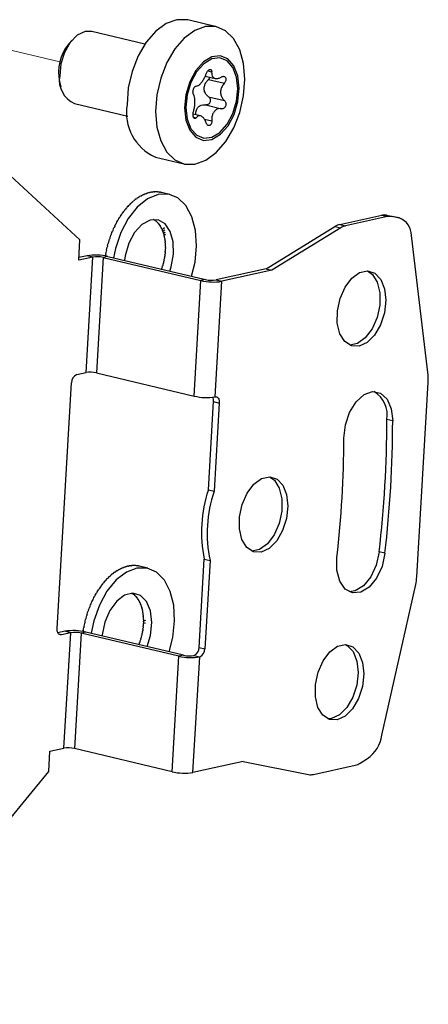
# Model space of a CAD drawing. Units: millimetres. Extents: x 0 to 432, y 0 to 279.
# Drawn here: x 193 to 206, y 31 to 65 of the extents above; entities that cross this region are included whole.
import ezdxf

# ---------------------------------------------------------------- set-up
doc = ezdxf.new("R2010")
doc.units = ezdxf.units.MM
doc.linetypes.add('PHANTOM', pattern=[12.7, 6.35, -1.27, 1.27, -1.27, 1.27, -1.27])

msp = doc.modelspace()

# ---------------------------------------------------------------- linework, layer by layer
at = {"color": 7, "linetype": 'Continuous', "lineweight": 25}
for p, q in [((199.35212, 64.30926), (198.39012, 64.53813)), ((196.94067, 63.72658), (195.1482, 64.15303)), ((194.4872, 63.86), (194.36793, 63.72146)), ((199.05456, 62.82093), (199.18713, 62.78939)), ((194.06725, 62.45763), (194.11135, 62.28022)), ((198.97054, 62.64773), (199.30596, 62.56792)), ((199.07925, 62.53519), (199.61506, 62.40771)), ((194.75162, 57.12523), (189.46976, 61.98763)), ((194.56956, 61.72092), (196.36203, 61.29446)), ((199.08019, 61.95284), (199.616, 61.82536)), ((198.98725, 61.67491), (199.52306, 61.54743)), ((198.80955, 61.30808), (198.56054, 61.36732)), ((198.5755, 61.26204), (198.66894, 61.23981)), ((198.94228, 61.19495), (199.18981, 61.13606)), ((197.29071, 59.91711), (198.25272, 59.68824)), ((197.17353, 58.7353), (197.1815, 58.73341)), ((197.21278, 58.73743), (197.20481, 58.73933)), ((197.26167, 58.74387), (197.26964, 58.74197)), ((197.30056, 58.74291), (197.29259, 58.74481)), ((197.34869, 58.74371), (197.35666, 58.74181)), ((197.3871, 58.73966), (197.37913, 58.74156)), ((197.43424, 58.73482), (197.44221, 58.73293)), ((196.55454, 58.43821), (196.56251, 58.43632)), ((196.59282, 58.46081), (196.58485, 58.46271)), ((196.64072, 58.505), (196.64869, 58.50311)), ((196.67951, 58.52488), (196.67154, 58.52677)), ((196.72824, 58.56401), (196.73621, 58.56211)), ((196.76741, 58.58108), (196.75944, 58.58297)), ((196.81674, 58.615), (196.82471, 58.61311)), ((196.85618, 58.62919), (196.84821, 58.63108)), ((196.90587, 58.65778), (196.91384, 58.65589)), ((196.94544, 58.66902), (196.93747, 58.67091)), ((196.99528, 58.69218), (197.00325, 58.69028)), ((197.03487, 58.70041), (197.0269, 58.70231)), ((197.08462, 58.71805), (197.09259, 58.71615)), ((197.1241, 58.72325), (197.11613, 58.72514)), ((197.47205, 58.7277), (197.46408, 58.7296)), ((197.77779, 58.65571), (197.49788, 58.7223)), ((196.22976, 58.09896), (196.23773, 58.09706)), ((196.26484, 58.13138), (196.25687, 58.13328)), ((196.30731, 58.19394), (196.31528, 58.19205)), ((196.34335, 58.22409), (196.33538, 58.22599)), ((196.3875, 58.28238), (196.39547, 58.28048)), ((196.42441, 58.31012), (196.41644, 58.31202)), ((196.47002, 58.36391), (196.47799, 58.36201)), ((196.50767, 58.38913), (196.4997, 58.39103)), ((196.01598, 57.77855), (196.02395, 57.77665)), ((196.04752, 57.81696), (196.03955, 57.81885)), ((196.08381, 57.89085), (196.09178, 57.88895)), ((196.11663, 57.92741), (196.10866, 57.92931)), ((196.15516, 57.99779), (196.16313, 57.9959)), ((196.18916, 58.03236), (196.18119, 58.03426)), ((197.25303, 57.80367), (197.24508, 57.80556)), ((197.27138, 57.78835), (197.27933, 57.78646)), ((197.29644, 57.77405), (197.28849, 57.77595)), ((197.31363, 57.75588), (197.32158, 57.75398)), ((197.33789, 57.73971), (197.32994, 57.7416)), ((203.50643, 57.64707), (204.91573, 57.95615)), ((205.10933, 57.91009), (203.70004, 57.60101)), ((204.91573, 57.95615), (205.10933, 57.91009)), ((205.07686, 57.95876), (205.27046, 57.9127)), ((205.07686, 57.95876), (205.31429, 57.91142)), ((205.50789, 57.86536), (205.27046, 57.9127)), ((205.31429, 57.91142), (205.50789, 57.86536)), ((205.31429, 57.91142), (205.32746, 57.90854)), ((205.52106, 57.86248), (205.32746, 57.90854)), ((195.83624, 57.41403), (195.84421, 57.41213)), ((195.86341, 57.45699), (195.85544, 57.45889)), ((195.85544, 57.45889), (195.8613, 57.45205)), ((195.89195, 57.53967), (195.89992, 57.53777)), ((195.92066, 57.58128), (195.91269, 57.58318)), ((195.95194, 57.66133), (195.95991, 57.65944)), ((195.98211, 57.70143), (195.97414, 57.70332)), ((197.35382, 57.71875), (197.36177, 57.71686)), ((197.37722, 57.70077), (197.36926, 57.70266)), ((197.3918, 57.67713), (197.39975, 57.67524)), ((197.41427, 57.65739), (197.40632, 57.65928)), ((197.42741, 57.63116), (197.43536, 57.62927)), ((197.44889, 57.60974), (197.44094, 57.61163)), ((197.46052, 57.58103), (197.46847, 57.57914)), ((197.48096, 57.558), (197.47301, 57.5599)), ((197.49099, 57.52695), (197.49894, 57.52506)), ((197.51034, 57.50239), (197.50239, 57.50429)), ((197.59486, 57.5347), (197.5187, 57.46911)), ((197.5187, 57.46911), (197.52665, 57.46722)), ((197.53692, 57.44313), (197.52897, 57.44502)), ((197.60875, 57.45858), (197.54355, 57.40776)), ((197.54355, 57.40776), (197.5515, 57.40587)), ((201.02549, 56.14664), (203.34141, 57.57815)), ((203.53501, 57.53209), (201.2191, 56.10058)), ((203.34141, 57.57815), (203.53501, 57.53209)), ((203.50643, 57.64707), (203.70004, 57.60101)), ((194.7116, 56.44384), (194.75162, 57.12523)), ((195.73854, 57.15284), (195.74651, 57.15094)), ((195.76241, 57.19796), (195.75444, 57.19986)), ((195.75444, 57.19986), (195.76142, 57.19506)), ((195.78504, 57.28492), (195.79301, 57.28302)), ((195.81059, 57.32905), (195.80262, 57.33095)), ((195.80262, 57.33095), (195.80907, 57.32508)), ((197.5606, 57.38043), (197.55265, 57.38232)), ((197.61868, 57.38044), (197.56543, 57.34313)), ((197.56543, 57.34313), (197.57338, 57.34124)), ((197.58127, 57.31456), (197.57332, 57.31646)), ((197.63722, 57.30852), (197.58426, 57.27547)), ((197.58426, 57.27547), (197.59221, 57.27358)), ((197.59886, 57.24578), (197.59091, 57.24767)), ((197.60672, 57.20878), (197.59996, 57.20506)), ((197.59996, 57.20506), (197.60791, 57.20317)), ((197.6133, 57.17435), (197.60535, 57.17624)), ((197.61958, 57.13555), (197.61248, 57.13218)), ((197.61248, 57.13218), (197.62043, 57.13029)), ((197.62453, 57.10055), (197.61658, 57.10244)), ((206.47453, 52.56815), (205.91301, 57.27497)), ((195.629, 56.74406), (195.63697, 56.74217)), ((195.63713, 56.7429), (195.629, 56.74406)), ((195.64746, 56.79103), (195.63949, 56.79293)), ((195.66037, 56.88188), (195.66834, 56.87998)), ((195.68068, 56.92842), (195.67271, 56.93032)), ((195.67271, 56.93032), (195.68055, 56.9279)), ((195.69693, 57.01831), (195.7049, 57.01642)), ((195.71904, 57.06424), (195.71107, 57.06614)), ((195.71107, 57.06614), (195.71853, 57.0625)), ((197.62916, 57.06008), (197.62176, 57.0571)), ((197.62176, 57.0571), (197.62971, 57.05521)), ((197.63251, 57.02468), (197.62456, 57.02657)), ((197.63542, 56.98266), (197.62777, 56.98013)), ((197.62777, 56.98013), (197.63572, 56.97824)), ((197.63667, 56.78767), (197.62872, 56.78956)), ((197.6372, 56.94704), (197.62925, 56.94893)), ((197.63789, 56.82323), (197.62989, 56.82174)), ((197.62989, 56.82174), (197.63784, 56.81985)), ((197.63833, 56.90361), (197.63048, 56.90158)), ((197.63048, 56.90158), (197.63843, 56.89968)), ((197.63859, 56.86793), (197.63064, 56.86983)), ((195.18416, 56.54748), (194.7116, 56.44384)), ((194.99055, 56.59354), (194.71687, 56.53352)), ((194.95554, 52.65501), (195.18416, 56.54748)), ((195.18416, 56.54748), (194.99055, 56.59354)), ((195.53529, 56.53597), (195.30667, 52.64349)), ((195.69281, 56.57051), (195.53529, 56.53597)), ((195.53529, 56.53597), (198.82659, 55.75292)), ((195.61128, 56.60551), (195.60296, 56.60542)), ((195.60296, 56.60542), (195.61093, 56.60352)), ((195.61952, 56.65262), (195.61155, 56.65452)), ((195.69281, 56.57051), (198.98411, 55.78746)), ((197.57782, 56.41449), (197.58578, 56.4126)), ((197.58585, 56.41296), (197.57782, 56.41449)), ((197.59627, 56.46146), (197.58832, 56.46335)), ((197.59466, 56.49594), (197.60262, 56.49405)), ((197.60279, 56.49503), (197.59466, 56.49594)), ((197.61121, 56.54315), (197.60326, 56.54504)), ((197.60834, 56.57771), (197.61629, 56.57582)), ((197.61651, 56.57743), (197.60834, 56.57771)), ((197.62296, 56.62496), (197.61501, 56.62685)), ((197.62696, 56.65981), (197.61879, 56.65949)), ((197.61879, 56.65949), (197.62674, 56.6576)), ((197.63145, 56.70657), (197.6235, 56.70847)), ((197.63409, 56.74186), (197.62598, 56.74093)), ((197.62598, 56.74093), (197.63393, 56.73904)), ((197.50585, 56.14241), (197.4979, 56.14431)), ((197.4979, 56.14431), (197.50509, 56.14042)), ((197.50903, 56.17526), (197.51698, 56.17337)), ((197.53288, 56.22039), (197.52493, 56.22228)), ((197.52493, 56.22228), (197.53239, 56.21895)), ((197.53492, 56.25383), (197.54287, 56.25194)), ((197.55702, 56.29976), (197.54907, 56.30166)), ((197.54907, 56.30166), (197.55677, 56.2989)), ((197.55788, 56.33368), (197.56584, 56.33179)), ((197.57818, 56.38023), (197.57023, 56.38212)), ((197.57023, 56.38212), (197.57811, 56.37997)), ((201.02549, 56.14664), (199.33523, 55.77595)), ((201.2191, 56.10058), (199.52884, 55.72989)), ((201.02549, 56.14664), (201.2191, 56.10058)), ((198.59797, 51.86045), (198.82659, 55.75292)), ((198.98411, 55.78746), (198.82659, 55.75292)), ((199.33523, 55.77595), (199.52884, 55.72989)), ((199.30022, 51.83742), (199.52884, 55.72989)), ((194.6405, 52.58592), (194.95554, 52.65501)), ((195.30667, 52.64349), (198.59797, 51.86045)), ((193.98238, 44.02798), (194.46869, 52.30809)), ((206.09618, 45.7654), (206.48121, 52.321)), ((199.07522, 48.70141), (199.24985, 51.67474)), ((199.24985, 51.67474), (199.44345, 51.62868)), ((199.44345, 51.62868), (199.26882, 48.65535)), ((205.28551, 51.02503), (205.0919, 51.07109)), ((199.07522, 48.70141), (199.26882, 48.65535)), ((205.02349, 46.56388), (204.82989, 46.60994)), ((196.37469, 46.13169), (196.38266, 46.1298)), ((196.41411, 46.13587), (196.40614, 46.13776)), ((196.46338, 46.14605), (196.47135, 46.14416)), ((196.50253, 46.14716), (196.49456, 46.14905)), ((196.55119, 46.15171), (196.55916, 46.14982)), ((196.58993, 46.14973), (196.58196, 46.15162)), ((196.63775, 46.14864), (196.64572, 46.14675)), ((196.67598, 46.14357), (196.66801, 46.14547)), ((196.72274, 46.13686), (196.73071, 46.13496)), ((196.76032, 46.12871), (196.75235, 46.13061)), ((197.03816, 46.06263), (196.75825, 46.12923)), ((198.76353, 43.39463), (198.93816, 46.36796)), ((198.93816, 46.36796), (199.13177, 46.3219)), ((199.13177, 46.3219), (198.95714, 43.34857)), ((195.75835, 45.79642), (195.76632, 45.79453)), ((195.79623, 45.82078), (195.78826, 45.82268)), ((195.84347, 45.86825), (195.85144, 45.86636)), ((195.88193, 45.88996), (195.87396, 45.89185)), ((195.93013, 45.93248), (195.9381, 45.93058)), ((195.96907, 45.95142), (195.9611, 45.95332)), ((196.01801, 45.98884), (196.02598, 45.98694)), ((196.05729, 46.00495), (196.04932, 46.00685)), ((196.10676, 46.03711), (196.11473, 46.03522)), ((196.14626, 46.05032), (196.13829, 46.05221)), ((196.19602, 46.07711), (196.20399, 46.07522)), ((196.23562, 46.08735), (196.22765, 46.08925)), ((196.28545, 46.10868), (196.29342, 46.10679)), ((196.32502, 46.11591), (196.31705, 46.1178)), ((195.47442, 45.47297), (195.46645, 45.47487)), ((195.46645, 45.47487), (195.46873, 45.46527)), ((195.51567, 45.53825), (195.52364, 45.53636)), ((195.55108, 45.56994), (195.54311, 45.57183)), ((195.59413, 45.6311), (195.6021, 45.6292)), ((195.63047, 45.66046), (195.6225, 45.66235)), ((195.67513, 45.71727), (195.6831, 45.71537)), ((195.7123, 45.74418), (195.70433, 45.74608)), ((204.92363, 40.42965), (206.05992, 45.50883)), ((195.26385, 45.1474), (195.25588, 45.1493)), ((195.25588, 45.1493), (195.2602, 45.14072)), ((195.29855, 45.22348), (195.30652, 45.22158)), ((195.33052, 45.26129), (195.32255, 45.26319)), ((195.32255, 45.26319), (195.32618, 45.25411)), ((195.36758, 45.33404), (195.37555, 45.33215)), ((195.40081, 45.36996), (195.39284, 45.37185)), ((195.39284, 45.37185), (195.39578, 45.36243)), ((195.44005, 45.43911), (195.44802, 45.43721)), ((196.50252, 45.21427), (196.51047, 45.21238)), ((196.52808, 45.20126), (196.52013, 45.20315)), ((196.54605, 45.18498), (196.554, 45.18309)), ((196.57085, 45.17005), (196.5629, 45.17194)), ((196.58763, 45.15094), (196.59558, 45.14905)), ((196.61161, 45.13416), (196.60366, 45.13605)), ((195.11469, 44.86325), (195.12266, 44.86135)), ((195.14238, 44.90578), (195.13441, 44.90768)), ((195.13441, 44.90768), (195.14006, 44.90055)), ((195.17185, 44.98762), (195.17982, 44.98572)), ((195.20106, 45.02874), (195.19309, 45.03064)), ((195.23322, 45.10785), (195.24119, 45.10596)), ((196.6271, 45.1123), (196.63506, 45.11041)), ((196.65019, 45.09372), (196.64224, 45.09561)), ((196.66431, 45.06921), (196.67226, 45.06732)), ((196.68645, 45.0489), (196.6785, 45.05079)), ((196.6991, 45.02183), (196.70705, 45.01994)), ((196.72024, 44.99987), (196.71229, 45.00176)), ((196.73134, 44.97036), (196.73929, 44.96847)), ((196.75143, 44.94682), (196.74348, 44.94871)), ((196.76091, 44.915), (196.76886, 44.91311)), ((196.77989, 44.88996), (196.77194, 44.89185)), ((196.78768, 44.85597), (196.79563, 44.85408)), ((196.80551, 44.82953), (196.79756, 44.83142)), ((196.81722, 44.79777), (196.81154, 44.79349)), ((194.97061, 44.47032), (194.97858, 44.46843)), ((194.99332, 44.516), (194.98535, 44.5179)), ((194.98535, 44.5179), (194.99266, 44.51387)), ((195.01387, 44.60409), (195.02184, 44.60219)), ((195.03831, 44.64891), (195.03034, 44.6508)), ((195.03034, 44.6508), (195.03716, 44.64564)), ((195.06196, 44.73524), (195.06993, 44.73334)), ((195.08806, 44.779), (195.08009, 44.7809)), ((195.08009, 44.7809), (195.08635, 44.77469)), ((196.81154, 44.79349), (196.81949, 44.7916)), ((196.82819, 44.76575), (196.82024, 44.76764)), ((196.83853, 44.73195), (196.83242, 44.72783)), ((196.83242, 44.72783), (196.84037, 44.72594)), ((196.84785, 44.69887), (196.8399, 44.70077)), ((196.85673, 44.66312), (196.85021, 44.65922)), ((196.85021, 44.65922), (196.85816, 44.65733)), ((196.8644, 44.62918), (196.85644, 44.63107)), ((196.86486, 44.58796), (196.87281, 44.58607)), ((196.87777, 44.55692), (196.86982, 44.55882)), ((196.87631, 44.51431), (196.88426, 44.51242)), ((196.88792, 44.4824), (196.87997, 44.4843)), ((194.89924, 44.19705), (194.90721, 44.19515)), ((194.90728, 44.19546), (194.89924, 44.19705)), ((194.91832, 44.2439), (194.91035, 44.24579)), ((194.93235, 44.33446), (194.94032, 44.33257)), ((194.95327, 44.38082), (194.9453, 44.38272)), ((194.9453, 44.38272), (194.95302, 44.37989)), ((196.8845, 44.43857), (196.89245, 44.43668)), ((196.89481, 44.40591), (196.88686, 44.4078)), ((196.89567, 44.16765), (196.88772, 44.16954)), ((196.95772, 44.21292), (196.88932, 44.20182)), ((196.88932, 44.20182), (196.89727, 44.19993)), ((196.88941, 44.36104), (196.89736, 44.35915)), ((196.8984, 44.32775), (196.89045, 44.32964)), ((196.89869, 44.24822), (196.89074, 44.25011)), ((196.95774, 44.29767), (196.89102, 44.28202)), ((196.89102, 44.28202), (196.89897, 44.28013)), ((194.24704, 43.9344), (194.00872, 43.88213)), ((194.12561, 43.81924), (194.0431, 43.83888)), ((194.44065, 43.88834), (194.12561, 43.81924)), ((194.21203, 39.99587), (194.44065, 43.88834)), ((194.44065, 43.88834), (194.24704, 43.9344)), ((194.79177, 43.87682), (194.56316, 39.98435)), ((194.94929, 43.91137), (194.79177, 43.87682)), ((198.08308, 43.09377), (194.79177, 43.87682)), ((194.86426, 43.96697), (194.85629, 43.96887)), ((194.87141, 44.05862), (194.87938, 44.05672)), ((194.87968, 44.0583), (194.87141, 44.05862)), ((194.88861, 44.10577), (194.88064, 44.10766)), ((198.2406, 43.12832), (194.94929, 43.91137)), ((196.85095, 43.84125), (196.843, 43.84314)), ((196.84977, 43.87567), (196.85772, 43.87377)), ((196.85787, 43.87455), (196.84977, 43.87567)), ((196.86695, 43.92282), (196.859, 43.92471)), ((196.8645, 43.95737), (196.87245, 43.95548)), ((196.87266, 43.95688), (196.8645, 43.95737)), ((196.87977, 44.00462), (196.87182, 44.00651)), ((196.87604, 44.03918), (196.88399, 44.03729)), ((196.88935, 44.08634), (196.8814, 44.08823)), ((196.88432, 44.12077), (196.89227, 44.11888)), ((196.75658, 43.52372), (196.74863, 43.52561)), ((196.74863, 43.52561), (196.75572, 43.52155)), ((196.76014, 43.55633), (196.76809, 43.55444)), ((196.78455, 43.60115), (196.7766, 43.60305)), ((196.7766, 43.60305), (196.78398, 43.59953)), ((196.78698, 43.63441), (196.79493, 43.63252)), ((196.80967, 43.6801), (196.80172, 43.68199)), ((196.80172, 43.68199), (196.80934, 43.67904)), ((196.81093, 43.71387), (196.81888, 43.71198)), ((196.83183, 43.76023), (196.82388, 43.76212)), ((196.82388, 43.76212), (196.83171, 43.75977)), ((196.83189, 43.79439), (196.83984, 43.7925)), ((196.83987, 43.79265), (196.83189, 43.79439)), ((198.76353, 43.39463), (198.95714, 43.34857)), ((197.85446, 39.2013), (198.08308, 43.09377)), ((198.2406, 43.12832), (198.08308, 43.09377)), ((198.55671, 39.17827), (198.78533, 43.07074)), ((198.59172, 43.1168), (198.78533, 43.07074)), ((203.224, 40.9954), (203.09663, 40.98288)), ((193.69945, 39.21084), (193.73947, 39.89223)), ((193.73947, 39.89223), (194.21203, 39.99587)), ((197.85446, 39.2013), (194.56316, 39.98435)), ((200.24697, 39.54897), (198.55671, 39.17827)), ((200.24697, 39.54897), (202.45298, 39.10917)), ((204.18842, 39.48977), (204.43768, 39.64385)), ((187.2842, 31.36464), (193.69945, 39.21084)), ((202.6141, 39.11177), (204.0234, 39.42085))]:
    msp.add_line(p, q, dxfattribs=at)
at = {"color": 7, "linetype": 'PHANTOM', "lineweight": 18}
msp.add_line((194.07646, 63.12312), (189.02862, 64.32407), dxfattribs=at)
at = {"color": 7, "linetype": 'Continuous', "lineweight": 25, "flags": 128}
for points in [[(198.39012, 64.53813), (198.3698, 64.54271), (198.01788, 64.54704), (197.65565, 64.41658), (197.30416, 64.1589), (196.98383, 63.78898), (196.71328, 63.32832), (196.50824, 62.8037), (196.38062, 62.24559), (196.33783, 61.68644)], [(195.1482, 64.15303), (194.92226, 64.15154), (194.66287, 64.02561), (194.42472, 63.7817), (194.23362, 63.44626), (194.11027, 63.05563), (194.06805, 62.65214)], [(197.29984, 61.45757), (197.34438, 60.92987), (197.47366, 60.46429), (197.68016, 60.08789), (197.95188, 59.82254), (198.27303, 59.68366), (198.62495, 59.67933), (198.98718, 59.8098), (199.33868, 60.06747), (199.659, 60.43739), (199.92955, 60.89805), (200.13459, 61.42267), (200.26222, 61.98078), (200.305, 62.53993), (200.26046, 63.06763), (200.13118, 63.53321), (199.92468, 63.90961), (199.65296, 64.17496), (199.33181, 64.31383), (198.97989, 64.31817), (198.61766, 64.1877), (198.26617, 63.93002), (197.94584, 63.56011), (197.67529, 63.09945), (197.47025, 62.57482), (197.34263, 62.01672), (197.29984, 61.45757)], [(198.27576, 61.57387), (198.32147, 61.1605), (198.45276, 60.82002), (198.65677, 60.58577), (198.91353, 60.48067), (199.1979, 60.51501), (199.48206, 60.68544), (199.73818, 60.97526), (199.94119, 61.35611), (200.07123, 61.79071), (200.11555, 62.23651), (200.06984, 62.64988), (199.93855, 62.99036), (199.73454, 63.22461), (199.47778, 63.32971), (199.19341, 63.29537), (198.90925, 63.12495), (198.65313, 62.83513), (198.45012, 62.45428), (198.32009, 62.01968), (198.27576, 61.57387)], [(198.32129, 61.59027), (198.36474, 61.19736), (198.48953, 60.87373), (198.68344, 60.65108), (198.92749, 60.55118), (199.19779, 60.58382), (199.46788, 60.74581), (199.71132, 61.02129), (199.90429, 61.38329), (200.02789, 61.79637), (200.07002, 62.22011), (200.02657, 62.61302), (199.90178, 62.93665), (199.70787, 63.15931), (199.46382, 63.25921), (199.19352, 63.22656), (198.92343, 63.06458), (198.67999, 62.7891), (198.48702, 62.4271), (198.36342, 62.01401), (198.32129, 61.59027)], [(198.51244, 55.89968), (198.62696, 56.37023), (198.68012, 56.92271), (198.64386, 57.44655), (198.52046, 57.90882), (198.31768, 58.28049), (198.04825, 58.5382), (197.7291, 58.66575), (197.3803, 58.65514), (197.02374, 58.50702), (196.68185, 58.23071), (196.37609, 57.84357), (196.12569, 57.36992), (195.94637, 56.83952), (195.88071, 56.52581)], [(197.77671, 56.07472), (197.82328, 56.21529), (197.90353, 56.64313), (197.89369, 57.05663), (197.79484, 57.41097), (197.6177, 57.66777), (197.38144, 57.79918), (197.11169, 57.79097), (196.83767, 57.64403), (196.58907, 57.37428), (196.39283, 57.01096), (196.27022, 56.59343), (196.24697, 56.43867)], [(204.15723, 53.54241), (203.8953, 53.55263), (203.6698, 53.69883), (203.50517, 53.96516), (203.41925, 54.32277), (203.42136, 54.73291), (203.51127, 55.15112), (203.67922, 55.5321), (203.90703, 55.83455), (204.17, 56.0257), (204.43964, 56.08483), (204.68673, 56.00555), (204.88449, 55.79643), (205.01149, 55.48014), (205.05398, 55.09096), (205.00733, 54.67106), (204.87662, 54.26594), (204.676, 53.9195), (204.42722, 53.66929), (204.15723, 53.54241)], [(204.43321, 56.08504), (204.59967, 55.96217), (204.76429, 55.69584), (204.85021, 55.33822), (204.8481, 54.92809), (204.7582, 54.50987), (204.59024, 54.1289), (204.36243, 53.82645), (204.09946, 53.6353), (203.83626, 53.57595)], [(199.30022, 51.83742), (199.33068, 51.83948), (199.35942, 51.83212), (199.38533, 51.81561), (199.40742, 51.79059), (199.42485, 51.75802), (199.43693, 51.71915), (199.44322, 51.67548), (199.44345, 51.62868)], [(203.64058, 50.44661), (203.69108, 50.88972), (203.83469, 51.31427), (204.05409, 51.66905), (204.32282, 51.91127), (204.60845, 52.01171), (204.87655, 51.95827), (205.09478, 51.75737), (205.23681, 51.43326), (205.28551, 51.02503)], [(200.85871, 46.60358), (200.59678, 46.61379), (200.37128, 46.75999), (200.20665, 47.02632), (200.12074, 47.38394), (200.12285, 47.79407), (200.21275, 48.21229), (200.3807, 48.59326), (200.60851, 48.89571), (200.87148, 49.08686), (201.14112, 49.146), (201.38821, 49.06671), (201.58597, 48.85759), (201.71298, 48.54131), (201.75546, 48.15212), (201.70882, 47.73222), (201.5781, 47.3271), (201.37749, 46.98066), (201.1287, 46.73045), (200.85871, 46.60358)], [(201.13469, 49.14621), (201.30115, 49.02333), (201.46577, 48.757), (201.55169, 48.39939), (201.54958, 47.98925), (201.45968, 47.57104), (201.29172, 47.19006), (201.06391, 46.88761), (200.80094, 46.69646), (200.53774, 46.63712)], [(205.02349, 46.56388), (204.92494, 46.12335), (204.74064, 45.72767), (204.49281, 45.42457), (204.21135, 45.2506), (203.93021, 45.22674), (203.6833, 45.35587), (203.50039, 45.62242), (203.40356, 45.99424), (203.40447, 46.42648)], [(204.82989, 46.60994), (204.73133, 46.16941), (204.54703, 45.77374), (204.2992, 45.47063), (204.01775, 45.29666), (203.8187, 45.26366)], [(197.75267, 43.2444), (197.87892, 43.73091), (197.93946, 44.28422), (197.91065, 44.81174), (197.79429, 45.28032), (197.5977, 45.66052), (197.33323, 45.92845), (197.01749, 46.06727), (196.67034, 46.06827), (196.31357, 45.93137), (195.96961, 45.66519), (195.66007, 45.28644), (195.4044, 44.81893), (195.21866, 44.29202), (195.13105, 43.86813)], [(197.01326, 43.42032), (197.12769, 43.79923), (197.17091, 44.22675), (197.12329, 44.62079), (196.98999, 44.93863), (196.78546, 45.14584), (196.53186, 45.21995), (196.25667, 45.15295), (195.98972, 44.95208), (195.75993, 44.63913), (195.5922, 44.24799), (195.50471, 43.82106), (195.50098, 43.78011)], [(194.12561, 43.81924), (194.09515, 43.81718), (194.06642, 43.82454), (194.0405, 43.84105), (194.01841, 43.86607), (194.00099, 43.89864), (193.9889, 43.93751), (193.98262, 43.98118), (193.98238, 44.02798)], [(203.4176, 40.94934), (203.15567, 40.95956), (202.93017, 41.10575), (202.76554, 41.37209), (202.67962, 41.7297), (202.68173, 42.13984), (202.77164, 42.55805), (202.93959, 42.93903), (203.1674, 43.24148), (203.43037, 43.43263), (203.70001, 43.49176), (203.9471, 43.41248), (204.14486, 43.20336), (204.27186, 42.88707), (204.31434, 42.49789), (204.2677, 42.07799), (204.13699, 41.67287), (203.93637, 41.32643), (203.68759, 41.07622), (203.4176, 40.94934)], [(203.69357, 43.49197), (203.75349, 43.45854), (203.95125, 43.24942), (204.07826, 42.93313), (204.12074, 42.54395), (204.0741, 42.12405), (203.94338, 41.71893), (203.74277, 41.37249), (203.49398, 41.12228), (203.224, 40.9954)]]:
    msp.add_lwpolyline(points, dxfattribs=at)
at = {"color": 7, "linetype": 'Continuous', "lineweight": 25}
for centre, radius, start, end in [((195.53882, 62.7752), 1.50545, 141.056676, 192.177963), ((194.91354, 62.50682), 0.85789, 170.247683, 246.361918), ((197.95818, 61.41783), 1.64246, 170.58751, 246.022091), ((197.31308, 57.77978), 0.96566, 98.309042, 101.76827), ((197.3052, 57.84015), 0.90477, 92.757506, 96.370275), ((197.30374, 57.88388), 0.861, 87.007825, 90.742024), ((197.30549, 57.91056), 0.83426, 81.1226, 84.936181), ((197.73051, 57.01601), 1.84542, 129.586259, 131.832471), ((197.62496, 57.14658), 1.67751, 125.924889, 128.318608), ((197.53475, 57.2742), 1.52121, 122.0176, 124.572606), ((197.46057, 57.39618), 1.37842, 117.844852, 120.573398), ((197.40237, 57.50995), 1.25061, 113.391171, 116.302604), ((197.35941, 57.61314), 1.13882, 108.647784, 111.746777), ((197.33032, 57.70366), 1.04372, 103.615722, 106.900235), ((197.30705, 57.92024), 0.82445, 75.176483, 79.020259), ((198.26944, 56.51726), 2.5811, 142.207696, 144.003693), ((198.12238, 56.63343), 2.39368, 139.312662, 141.201232), ((197.98154, 56.75685), 2.2064, 136.258152, 138.252135), ((197.85005, 56.88521), 2.02263, 133.023289, 135.136302), ((198.71136, 56.23023), 3.10843, 150.12553, 151.712171), ((198.56782, 56.31423), 2.94212, 147.596526, 149.242414), ((198.41919, 56.41032), 2.76513, 144.96289, 146.678286), ((196.9689, 57.35567), 0.5279, 58.454665, 60.700866), ((196.95009, 57.32708), 0.56213, 52.988083, 55.142136), ((196.92239, 57.29247), 0.60648, 47.778512, 49.826243), ((205.00249, 57.57436), 0.39153, 79.050633, 102.802899), ((205.19609, 57.5283), 0.39153, 79.050633, 102.802899), ((205.29586, 57.28568), 0.61725, 359.006421, 69.908849), ((199.07216, 56.05615), 3.50927, 157.235759, 158.69915), ((198.96728, 56.10112), 3.39515, 154.931131, 156.427133), ((198.8458, 56.15909), 3.26055, 152.56556, 154.10246), ((196.88475, 57.25321), 0.66087, 42.849888, 44.783642), ((196.83654, 57.21073), 0.72515, 38.211317, 40.029043), ((196.77751, 57.16649), 0.79893, 33.860016, 35.564024), ((196.70782, 57.12194), 0.88166, 29.784543, 31.380223), ((196.62809, 57.07847), 0.97249, 25.967752, 27.462453), ((196.5393, 57.03732), 1.07036, 22.389213, 23.791348), ((196.44284, 56.9996), 1.17394, 19.027027, 20.345419), ((203.62623, 57.12822), 0.53251, 103.001048, 122.334986), ((203.81983, 57.08216), 0.53251, 103.001048, 122.334986), ((199.21958, 56.00242), 3.66622, 161.712247, 163.133568), ((199.15718, 56.0236), 3.60031, 159.492128, 160.930741), ((196.34044, 56.96621), 1.28167, 15.859081, 17.102523), ((196.23408, 56.93781), 1.39176, 12.863862, 14.040834), ((196.126, 56.91483), 1.50226, 10.02092, 11.13944), ((196.01857, 56.89742), 1.61111, 7.311102, 8.378658), ((199.25266, 55.99156), 3.70097, 168.268511, 169.680921), ((199.26848, 55.98825), 3.71713, 166.089387, 167.497698), ((199.25719, 55.99121), 3.70546, 163.907617, 165.318884), ((195.9142, 56.88546), 1.71616, 4.71662, 5.740152), ((195.81534, 56.87858), 1.81527, 2.221013, 3.206943), ((195.64325, 56.87741), 1.98741, 357.466582, 358.394725), ((195.72431, 56.87618), 1.90634, 359.809047, 0.76332), ((195.28254, 54.77881), 1.83808, 77.102749, 99.140436), ((195.33015, 55.64011), 0.91904, 77.102749, 99.140436), ((195.4429, 56.89841), 2.18908, 346.35843, 347.228655), ((195.45222, 56.89646), 2.17956, 348.538337, 349.411095), ((195.47754, 56.89208), 2.15386, 350.727878, 351.607563), ((195.51845, 56.88657), 2.11259, 352.938116, 353.829224), ((195.5741, 56.88126), 2.05668, 355.180414, 356.087598), ((195.50845, 56.87758), 2.12028, 339.76696, 340.655909), ((195.4717, 56.89006), 2.1591, 341.983776, 342.862039), ((195.44955, 56.89666), 2.18221, 344.177225, 345.049277), ((199.23685, 57.54462), 1.83808, 257.102749, 279.140436), ((199.18924, 56.68332), 0.91904, 257.102749, 279.140436), ((194.76392, 52.31756), 0.29538, 114.697775, 181.836562), ((195.10154, 51.74764), 0.91904, 77.102749, 99.140436), ((205.08435, 52.40693), 1.3995, 356.479765, 6.615168), ((199.00824, 53.65215), 1.83808, 257.102749, 279.140436), ((198.97822, 51.70067), 0.27286, 354.546986, 26.980373), ((204.1668, 51.21969), 0.93696, 350.874877, 57.898714), ((164.89733, 51.19358), 40.19476, 353.451991, 359.825404), ((165.09093, 51.14752), 40.19476, 353.451991, 359.825404), ((167.41962, 50.55698), 36.22114, 353.451991, 359.825404), ((203.29736, 47.28268), 4.45413, 161.426521, 191.850875), ((203.49096, 47.23662), 4.45413, 161.426521, 191.850875), ((196.58374, 45.13764), 1.0158, 101.876215, 105.220653), ((196.56992, 45.20863), 0.94345, 96.48378, 99.997082), ((196.56452, 45.26353), 0.88828, 90.860173, 94.517515), ((196.5645, 45.3016), 0.8502, 85.057653, 88.823412), ((196.56657, 45.32259), 0.82911, 79.143404, 82.972755), ((197.06913, 44.3356), 1.96268, 131.90117, 134.056991), ((196.95406, 44.46662), 1.78829, 128.391819, 130.685619), ((196.85351, 44.59651), 1.62401, 124.650808, 127.096809), ((196.7686, 44.72254), 1.47203, 120.65705, 123.268652), ((196.69978, 44.84206), 1.3341, 116.392106, 119.180767), ((196.64678, 44.95256), 1.21153, 111.842414, 114.816136), ((196.60863, 45.05174), 1.10524, 107.002108, 110.163561), ((197.48031, 43.96198), 2.51882, 141.259164, 143.084645), ((197.33495, 44.0808), 2.33106, 138.313219, 140.235458), ((197.1969, 44.20614), 2.1446, 135.200965, 137.233079), ((204.48834, 45.86179), 1.61073, 347.341835, 356.569038), ((197.9247, 43.66376), 3.0544, 149.293163, 150.898461), ((197.77902, 43.7519), 2.88413, 146.731082, 148.398959), ((197.62958, 43.85176), 2.70439, 144.058873, 145.799861), ((196.22391, 44.75381), 0.53819, 56.606069, 58.82355), ((196.20227, 44.72307), 0.57579, 51.221488, 53.341341), ((196.17135, 44.68676), 0.6235, 46.103691, 48.113981), ((198.29962, 43.47665), 3.47367, 156.473523, 157.946894), ((198.18883, 43.52591), 3.35242, 154.150027, 155.658716), ((198.06261, 43.58828), 3.21163, 151.761185, 153.313651), ((196.13025, 44.64627), 0.68122, 41.271393, 43.166457), ((196.07843, 44.60303), 0.74871, 36.729381, 38.508767), ((196.01581, 44.55853), 0.82555, 32.471633, 34.138815), ((195.94269, 44.5142), 0.91108, 28.484498, 30.045634), ((195.8598, 44.47136), 1.00439, 24.749498, 26.212378), ((195.76829, 44.43125), 1.10433, 21.245542, 22.618777), ((198.50789, 43.40087), 3.69541, 163.177883, 164.591708), ((198.46181, 43.41522), 3.64715, 160.975516, 162.401787), ((198.39159, 43.44005), 3.57267, 158.744613, 160.19064), ((195.66964, 44.39488), 1.20947, 17.950543, 19.242986), ((195.56569, 44.36309), 1.31819, 14.842518, 16.062881), ((195.4585, 44.33647), 1.42865, 11.900268, 13.056891), ((195.35037, 44.31534), 1.53883, 9.103762, 10.20449), ((195.24369, 44.29977), 1.64666, 6.434299, 7.486435), ((198.52133, 43.39682), 3.70944, 167.541757, 168.952015), ((198.52808, 43.39536), 3.71634, 165.362963, 166.771475), ((195.14089, 44.28956), 1.74997, 3.874541, 4.88485), ((194.87916, 44.28539), 2.01189, 356.698898, 357.619496), ((195.04439, 44.28425), 1.84662, 1.40845, 2.383189), ((194.95645, 44.28316), 1.93457, 359.021173, 359.96614), ((194.53903, 42.11966), 1.83808, 77.102749, 99.140436), ((194.58664, 42.98097), 0.91904, 77.102749, 99.140436), ((198.48736, 43.40313), 3.67488, 169.72518, 171.144267), ((194.7077, 44.30437), 2.18455, 347.811172, 348.6826), ((194.72771, 44.30065), 2.1642, 349.996282, 350.873165), ((194.76349, 44.29538), 2.12802, 352.198377, 353.085169), ((194.81435, 44.28986), 2.07687, 354.428701, 355.329997), ((194.7841, 44.2789), 2.104, 339.020862, 339.914391), ((194.74275, 44.29353), 2.14787, 341.247991, 342.129313), ((194.71561, 44.30198), 2.17629, 343.44798, 344.321612), ((194.70373, 44.30522), 2.18861, 345.632044, 346.502394), ((198.4683, 43.38516), 0.29538, 294.697775, 1.836562), ((198.66191, 43.3391), 0.29538, 294.697775, 1.836562), ((198.49334, 44.88548), 1.83808, 257.102749, 279.140436), ((198.44573, 44.02417), 0.91904, 257.102749, 279.140436), ((203.69621, 40.64554), 1.24627, 306.509745, 350.024592), ((194.35802, 39.0885), 0.91904, 77.102749, 99.140436), ((203.9036, 39.93971), 0.53251, 283.001048, 302.334986), ((198.26472, 40.99301), 1.83808, 257.102749, 279.140436), ((202.52734, 39.49357), 0.39153, 259.050633, 282.802899)]:
    msp.add_arc(centre, radius, start, end, dxfattribs=at)
for centre, major_axis, ratio, start_param, end_param in [((196.53574, 56.63841), (1.13037, 2.01812), 0.52932767, 0.36325344, 0.38547612), ((196.53574, 56.63841), (1.1482, 2.01118), 0.54002422, 0.30806708, 0.33028976), ((196.53574, 56.63841), (1.16458, 2.00449), 0.55096267, 0.25278085, 0.27500353), ((196.53574, 56.63841), (1.17942, 1.99809), 0.56212196, 0.1973508, 0.21957348), ((196.53574, 56.63841), (0.97065, 2.07126), 0.46306697, 0.74953063, 0.77175331), ((196.53574, 56.63841), (0.99676, 2.06333), 0.47145061, 0.69417491, 0.71639759), ((196.53574, 56.63841), (1.02188, 2.05548), 0.48023381, 0.63890984, 0.66113252), ((196.53574, 56.63841), (1.04594, 2.04774), 0.48939294, 0.58371916, 0.60594184), ((196.53574, 56.63841), (1.06888, 2.04011), 0.49890465, 0.52858319, 0.55080587), ((196.53574, 56.63841), (1.09064, 2.03261), 0.50874598, 0.47347877, 0.49570145), ((196.53574, 56.63841), (1.11116, 2.02527), 0.51889435, 0.41837908, 0.44060176), ((196.53574, 56.63841), (0.85747, 2.1036), 0.43400263, 0.97207225, 0.99429493), ((196.53574, 56.63841), (0.88696, 2.09544), 0.44055108, 0.91625565, 0.93847833), ((196.53574, 56.63841), (0.91569, 2.08733), 0.4475935, 0.86056277, 0.88278545), ((196.53574, 56.63841), (0.94361, 2.07926), 0.45510666, 0.80498999, 0.82721267), ((196.53574, 56.63841), (0.76509, 2.12825), 0.41754241, 1.14025719, 1.16247987), ((196.53574, 56.63841), (0.79647, 2.12002), 0.42247715, 1.08407652, 1.1062992), ((196.53574, 56.63841), (0.82728, 2.1118), 0.42797075, 1.02801325, 1.05023593), ((196.53574, 56.63841), (0.71949, 1.16391), 0.60854659, 6.24854644, 6.28628453), ((196.53574, 56.63841), (0.72291, 1.16151), 0.62049135, 6.191534, 6.22927209), ((196.53574, 56.63841), (0.72506, 1.15951), 0.63252527, 6.1339812, 6.17171929), ((196.53574, 56.63841), (0.66815, 2.15297), 0.40627401, 1.30941831, 1.33164099), ((196.53574, 56.63841), (0.70086, 2.14474), 0.40942437, 1.25293888, 1.27516155), ((196.53574, 56.63841), (0.7332, 2.1365), 0.41318566, 1.19654788, 1.21877056), ((196.53574, 56.63841), (0.72586, 1.15799), 0.64462259, 6.07579183, 6.11352991), ((196.53574, 56.63841), (0.7252, 1.15701), 0.65675514, 6.01685798, 6.05459607), ((196.53574, 56.63841), (0.72297, 1.15663), 0.66889172, 5.95705863, 5.99479672), ((196.53574, 56.63841), (0.71905, 1.15696), 0.68099725, 5.89625818, 5.93399627), ((196.53574, 56.63841), (0.71329, 1.15806), 0.69303177, 5.83430501, 5.8720431), ((196.53574, 56.63841), (0.70553, 1.16004), 0.7049494, 5.77103036, 5.80876845), ((196.53574, 56.63841), (0.60187, 2.16935), 0.40185686, 1.42258615, 1.44480883), ((196.53574, 56.63841), (0.63513, 2.16118), 0.40374789, 1.3659725, 1.38819518), ((196.53574, 56.63841), (0.69558, 1.163), 0.71669694, 5.70624771, 5.7439858), ((196.53574, 56.63841), (0.68323, 1.16703), 0.72821254, 5.63975329, 5.67749138), ((196.53574, 56.63841), (0.66825, 1.17222), 0.73942405, 5.57132824, 5.60906633), ((196.53574, 56.63841), (0.6504, 1.17866), 0.75024748, 5.50074361, 5.5384817), ((196.53574, 56.63841), (0.62941, 1.1864), 0.76058556, 5.42776936, 5.46550745), ((196.53574, 56.63841), (0.50125, 2.19353), 0.40006311, 1.59261464, 1.61483732), ((196.53574, 56.63841), (0.53486, 2.18554), 0.40001038, 1.5359249, 1.55814758), ((196.53574, 56.63841), (0.56842, 2.17748), 0.40060919, 1.47924276, 1.50146544), ((196.53574, 56.63841), (0.60504, 1.19546), 0.77032675, 5.35218904, 5.38992713), ((196.53574, 56.63841), (0.50969, 1.22975), 0.79464809, 5.10836238, 5.14610047), ((196.53574, 56.63841), (0.57705, 1.20579), 0.77934511, 5.27382153, 5.31155962), ((196.53574, 56.63841), (0.54528, 1.21729), 0.78750171, 5.19255074, 5.23028883), ((196.53574, 56.63841), (0.46766, 2.20143), 0.40076712, 1.64929387, 1.67151655), ((196.53574, 56.63841), (0.33475, 1.28213), 0.81026596, 4.74769288, 4.78543097), ((196.53574, 56.63841), (0.38221, 1.26951), 0.80855317, 4.84046168, 4.87819977), ((196.53574, 56.63841), (0.4277, 1.25627), 0.80531007, 4.9319179, 4.96965599), ((196.53574, 56.63841), (0.47039, 1.24287), 0.80063266, 5.02138368, 5.05912177), ((196.53574, 56.63841), (0.19127, 1.31298), 0.80593486, 4.46979624, 4.50753433), ((196.53574, 56.63841), (0.23815, 1.30407), 0.80893593, 4.561515, 4.59925309), ((196.53574, 56.63841), (0.28635, 1.29375), 0.81039492, 4.65442242, 4.69216051), ((195.79611, 44.04533), (1.11771, 2.02287), 0.52234155, 0.40000838, 0.42223106), ((195.79611, 44.04533), (1.13647, 2.01578), 0.532865, 0.34486657, 0.36708925), ((195.79611, 44.04533), (1.15382, 2.00892), 0.54364454, 0.2896515, 0.31187418), ((195.79611, 44.04533), (1.1697, 2.00232), 0.55465893, 0.23432246, 0.25654514), ((195.79611, 44.04533), (1.18402, 1.99603), 0.56588718, 0.17883383, 0.20105651), ((195.79611, 44.04533), (0.95273, 2.07659), 0.45771159, 0.78649135, 0.80871403), ((195.79611, 44.04533), (0.97946, 2.06861), 0.46581565, 0.73106778, 0.75329046), ((195.79611, 44.04533), (1.00525, 2.0607), 0.47433512, 0.67574388, 0.69796656), ((195.79611, 44.04533), (1.03002, 2.05289), 0.48324624, 0.62050558, 0.64272826), ((195.79611, 44.04533), (1.05371, 2.04518), 0.49252548, 0.56533549, 0.58755817), ((195.79611, 44.04533), (1.07627, 2.03759), 0.50214959, 0.51021279, 0.53243547), ((195.79611, 44.04533), (1.09762, 2.03015), 0.51209575, 0.45511312, 0.47733579), ((195.79611, 44.04533), (0.83742, 2.10906), 0.42992262, 1.00935251, 1.03157519), ((195.79611, 44.04533), (0.86738, 2.10088), 0.43612915, 0.95345287, 0.97567555), ((195.79611, 44.04533), (0.89662, 2.09273), 0.4428448, 0.89767773, 0.91990041), ((195.79611, 44.04533), (0.92509, 2.08463), 0.45004674, 0.84202543, 0.86424811), ((195.79611, 44.04533), (0.74388, 2.13375), 0.41457257, 1.17777265, 1.19999533), ((195.79611, 44.04533), (0.77561, 2.12551), 0.41912401, 1.12151766, 1.14374034), ((195.79611, 44.04533), (0.80681, 2.11727), 0.42424724, 1.06537542, 1.0875981), ((195.79611, 44.04533), (0.72077, 1.16307), 0.61251676, 6.22959683, 6.26733492), ((195.79611, 44.04533), (0.72377, 1.16079), 0.62449398, 6.1724143, 6.21015238), ((195.79611, 44.04533), (0.72548, 1.15895), 0.636552, 6.11466055, 6.15239863), ((195.79611, 44.04533), (0.6791, 2.15023), 0.40725538, 1.29058282, 1.3128055), ((195.79611, 44.04533), (0.71169, 2.14199), 0.41061097, 1.23413142, 1.2563541), ((195.79611, 44.04533), (0.72581, 1.1576), 0.64866433, 6.05623562, 6.09397371), ((195.79611, 44.04533), (0.72464, 1.15681), 0.66080186, 5.99702741, 6.0347655), ((195.79611, 44.04533), (0.72186, 1.15666), 0.67293221, 5.9369102, 5.97464829), ((195.79611, 44.04533), (0.71734, 1.15723), 0.68501878, 5.87574318, 5.91348127), ((195.79611, 44.04533), (0.71094, 1.15862), 0.69701977, 5.81336914, 5.85110723), ((195.79611, 44.04533), (0.70246, 1.16091), 0.708887, 5.74961342, 5.78735151), ((195.79611, 44.04533), (0.57958, 2.17478), 0.4009532, 1.46035351, 1.48257619), ((195.79611, 44.04533), (0.61298, 2.16663), 0.40241607, 1.40370932, 1.425932), ((195.79611, 44.04533), (0.64617, 2.15845), 0.40451985, 1.34711371, 1.36933639), ((195.79611, 44.04533), (0.69174, 1.16422), 0.72056459, 5.68428363, 5.72202172), ((195.79611, 44.04533), (0.67854, 1.16862), 0.73198739, 5.61717062, 5.65490871), ((195.79611, 44.04533), (0.66263, 1.17423), 0.7430795, 5.54805144, 5.58578952), ((195.79611, 44.04533), (0.64376, 1.18109), 0.75375265, 5.47669552, 5.5144336), ((195.79611, 44.04533), (0.62167, 1.18927), 0.76390487, 5.40287541, 5.4406135), ((195.79611, 44.04533), (0.51245, 2.19088), 0.39997309, 1.57371834, 1.59594102), ((195.79611, 44.04533), (0.54605, 2.18286), 0.40013766, 1.51702912, 1.5392518), ((195.79611, 44.04533), (0.49699, 1.23407), 0.79677945, 5.07966843, 5.11740652), ((195.79611, 44.04533), (0.59612, 1.19876), 0.7734198, 5.32638362, 5.36412171), ((195.79611, 44.04533), (0.53384, 1.22135), 0.79000358, 5.16480913, 5.20254722), ((195.79611, 44.04533), (0.56688, 1.2095), 0.78216691, 5.24705703, 5.28479512), ((195.79611, 44.04533), (0.44531, 2.20664), 0.40159687, 1.68706532, 1.709288), ((195.79611, 44.04533), (0.47885, 2.19881), 0.40046022, 1.63040307, 1.65262575), ((195.79611, 44.04533), (0.31866, 1.28613), 0.81048618, 4.71661599, 4.75435408), ((195.79611, 44.04533), (0.36656, 1.2738), 0.80929774, 4.80964663, 4.84738471), ((195.79611, 44.04533), (0.41281, 1.26073), 0.80655597, 4.9016236, 4.93936169), ((195.79611, 44.04533), (0.45651, 1.24733), 0.80234382, 4.99181758, 5.02955567), ((195.79611, 44.04533), (0.13245, 1.32265), 0.79969486, 4.35054488, 4.38828297), ((195.79611, 44.04533), (0.1761, 1.31562), 0.80460626, 4.43961382, 4.47735191), ((195.79611, 44.04533), (0.22233, 1.3072), 0.8081033, 4.53077208, 4.56851017), ((195.79611, 44.04533), (0.27021, 1.29734), 0.81008376, 4.62337048, 4.66110857)]:
    msp.add_ellipse(centre, major_axis=major_axis, ratio=ratio, start_param=start_param, end_param=end_param, dxfattribs=at)
for points, knots in [([(198.66721, 62.31078), (198.68668, 62.31217), (198.72566, 62.31495), (198.79652, 62.37236), (198.86941, 62.45977), (198.93682, 62.56758), (198.97889, 62.65813), (198.99627, 62.70971), (199.00046, 62.72215)], [0, 0, 0, 0, 0.19548648, 0.39146776, 0.57860449, 0.75737689, 0.94148867, 1, 1, 1, 1]), ([(199.00046, 62.72215), (199.00649, 62.7382), (199.01855, 62.77032), (199.04182, 62.80622), (199.0667, 62.83578), (199.09322, 62.85888), (199.12556, 62.87335), (199.1484, 62.87247), (199.16736, 62.8631), (199.18187, 62.84497), (199.18838, 62.81622), (199.18744, 62.79588), (199.18713, 62.78939)], [0, 0, 0, 0, 0.12418288, 0.24870394, 0.29962439, 0.41763467, 0.53568446, 0.652982, 0.70032644, 0.82157748, 0.94303774, 1, 1, 1, 1]), ([(199.18713, 62.78939), (199.18696, 62.75296), (199.18662, 62.68001), (199.22812, 62.60319), (199.29874, 62.56244), (199.39038, 62.56071), (199.46771, 62.58664), (199.51091, 62.61224), (199.52133, 62.61841)], [0, 0, 0, 0, 0.19549264, 0.39147358, 0.57860992, 0.75738229, 0.9414944, 1, 1, 1, 1]), ([(199.0802, 61.95284), (199.04925, 61.97899), (198.98725, 62.03138), (198.93646, 62.14905), (198.93216, 62.2736), (198.9692, 62.3908), (199.02366, 62.47703), (199.06553, 62.52084), (199.07925, 62.53519)], [0, 0, 0, 0, 0.19697682, 0.39462323, 0.57521608, 0.74082551, 0.91508399, 1, 1, 1, 1]), ([(199.12705, 62.61049), (199.12476, 62.60351), (199.11726, 62.58066), (199.09863, 62.55525), (199.08305, 62.53912), (199.07925, 62.53519)], [0, 0, 0, 0, 0.24965848, 0.81699438, 1, 1, 1, 1]), ([(199.61506, 62.40771), (199.58742, 62.37181), (199.53208, 62.2999), (199.488, 62.16917), (199.48455, 62.0413), (199.52061, 61.92893), (199.57137, 61.86062), (199.60733, 61.83221), (199.616, 61.82536)], [0, 0, 0, 0, 0.19545182, 0.39143501, 0.57857388, 0.75734651, 0.94145641, 1, 1, 1, 1]), ([(199.52133, 62.61841), (199.53488, 62.6254), (199.56201, 62.63941), (199.59422, 62.63998), (199.62203, 62.63188), (199.64536, 62.61501), (199.66369, 62.58122), (199.66843, 62.54668), (199.66594, 62.5096), (199.65584, 62.47053), (199.63574, 62.43261), (199.62006, 62.41374), (199.61506, 62.40771)], [0, 0, 0, 0, 0.12417236, 0.24869372, 0.29962463, 0.41763495, 0.53568479, 0.65298237, 0.70032683, 0.82162166, 0.94308301, 1, 1, 1, 1]), ([(198.57427, 62.03285), (198.56982, 62.04116), (198.56089, 62.05781), (198.55762, 62.09179), (198.55888, 62.12846), (198.56476, 62.1678), (198.57933, 62.21593), (198.59562, 62.25002), (198.61383, 62.27849), (198.63366, 62.30057), (198.65366, 62.3113), (198.66393, 62.31091), (198.66721, 62.31078)], [0, 0, 0, 0, 0.12411295, 0.24863566, 0.299625, 0.4176352, 0.53568491, 0.65298238, 0.70032678, 0.82158997, 0.94305044, 1, 1, 1, 1]), ([(198.57521, 61.4505), (198.58684, 61.49021), (198.61014, 61.56975), (198.62482, 61.70747), (198.62589, 61.83591), (198.6135, 61.94265), (198.59374, 62.00358), (198.57805, 62.02716), (198.57427, 62.03285)], [0, 0, 0, 0, 0.19545182, 0.39143501, 0.57857388, 0.75734651, 0.94145641, 1, 1, 1, 1]), ([(199.08019, 61.95284), (199.09221, 61.9426), (199.11627, 61.92211), (199.13741, 61.87521), (199.14381, 61.82366), (199.13512, 61.77321), (199.11378, 61.72947), (199.08232, 61.69586), (199.04343, 61.67543), (199.01038, 61.67126), (198.99179, 61.6742), (198.98725, 61.67491)], [0, 0, 0, 0, 0.12762184, 0.25543174, 0.37832728, 0.49555726, 0.60952991, 0.72327821, 0.83966385, 0.96089467, 1, 1, 1, 1]), ([(199.616, 61.82536), (199.62659, 61.81559), (199.64781, 61.79602), (199.66243, 61.75934), (199.66954, 61.72068), (199.66904, 61.68006), (199.65557, 61.63167), (199.63569, 61.59844), (199.61098, 61.5715), (199.58161, 61.5517), (199.5484, 61.54411), (199.52919, 61.54663), (199.52306, 61.54743)], [0, 0, 0, 0, 0.12411295, 0.24863566, 0.299625, 0.4176352, 0.53568491, 0.65298238, 0.70032678, 0.82158997, 0.94305044, 1, 1, 1, 1]), ([(198.66894, 61.23981), (198.66153, 61.23135), (198.64669, 61.21441), (198.62583, 61.21115), (198.60639, 61.21726), (198.58843, 61.23285), (198.57121, 61.26638), (198.56288, 61.30177), (198.55887, 61.3404), (198.55943, 61.38174), (198.56632, 61.4228), (198.57306, 61.4438), (198.57521, 61.4505)], [0, 0, 0, 0, 0.12417236, 0.24869372, 0.29962463, 0.41763495, 0.53568479, 0.65298237, 0.70032683, 0.82162166, 0.94308301, 1, 1, 1, 1]), ([(198.65209, 61.34554), (198.65104, 61.36417), (198.64737, 61.42912), (198.67872, 61.52833), (198.74628, 61.62004), (198.83748, 61.67136), (198.92069, 61.68458), (198.97083, 61.6773), (198.98725, 61.67491)], [0, 0, 0, 0, 0.09007957, 0.31403654, 0.51866978, 0.70632507, 0.90378081, 1, 1, 1, 1]), ([(199.52306, 61.54743), (199.48759, 61.54985), (199.41656, 61.5547), (199.31629, 61.50428), (199.24104, 61.41744), (199.1973, 61.30399), (199.18623, 61.20607), (199.18911, 61.14966), (199.18981, 61.13606)], [0, 0, 0, 0, 0.19548648, 0.39146776, 0.57860449, 0.75737689, 0.94148867, 1, 1, 1, 1]), ([(199.00314, 61.06883), (198.9873, 61.10907), (198.95559, 61.18964), (198.8847, 61.27345), (198.81171, 61.31476), (198.74374, 61.31086), (198.69741, 61.27755), (198.67447, 61.24714), (198.66894, 61.23981)], [0, 0, 0, 0, 0.19549264, 0.39147358, 0.57860992, 0.75738229, 0.9414944, 1, 1, 1, 1]), ([(199.18981, 61.13606), (199.18992, 61.11856), (199.19016, 61.0835), (199.17824, 61.04491), (199.16172, 61.01336), (199.14057, 60.98898), (199.10934, 60.97425), (199.08291, 60.97598), (199.05745, 60.9869), (199.03341, 61.00729), (199.01369, 61.03919), (199.00569, 61.06166), (199.00314, 61.06883)], [0, 0, 0, 0, 0.12418288, 0.24870394, 0.29962439, 0.41763467, 0.53568446, 0.652982, 0.70032644, 0.82157748, 0.94303774, 1, 1, 1, 1])]:
    msp.add_open_spline(points, degree=3, knots=knots, dxfattribs=at)

doc.saveas('drawing.dxf')
